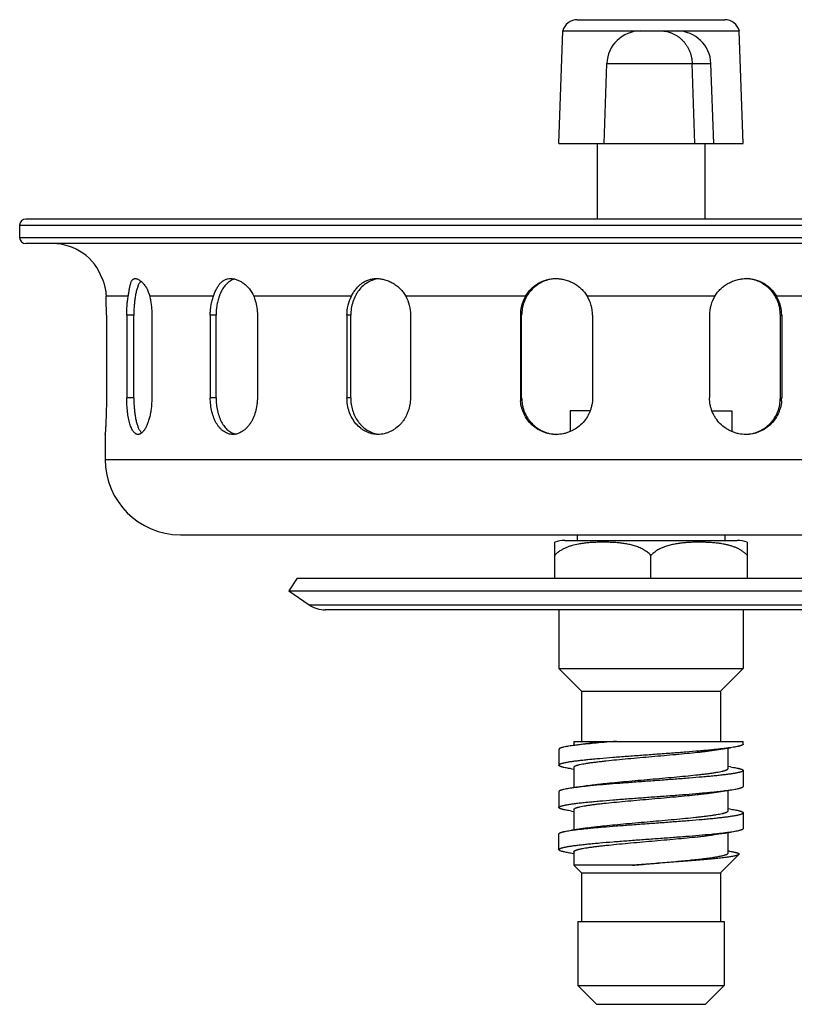
# Model space of a CAD drawing. Units: inches. Extents: x 0 to 11, y 0 to 8.5.
# Drawn here: x 3.8 to 4.8, y 4.8 to 6.1 of the extents above; entities that cross this region are included whole.
import ezdxf

# ---------------------------------------------------------------- set-up
doc = ezdxf.new("R2010")
doc.units = ezdxf.units.IN
doc.header["$LTSCALE"] = 0.605
doc.header["$MEASUREMENT"] = 0
doc.layers.add('ALL_ASSEMBLY_MEMBERS', color=7, linetype='CONTINUOUS')

msp = doc.modelspace()

# ---------------------------------------------------------------- linework, layer by layer
at = {"layer": 'ALL_ASSEMBLY_MEMBERS', "color": 7, "linetype": 'CONTINUOUS'}
for p, q in [((4.5602, 6.0621), (4.7565, 6.0621)), ((4.5358, 5.8971), (4.5411, 6.0471)), ((4.5408, 6.0471), (4.7758, 6.0471)), ((4.7808, 5.8971), (4.7756, 6.0471)), ((4.5958, 5.8971), (4.5996, 6.0037)), ((4.5996, 6.0037), (4.7381, 6.0037)), ((4.7166, 5.8971), (4.7132, 6.0037)), ((4.7418, 5.8971), (4.7381, 6.0037)), ((4.5358, 5.8971), (4.7808, 5.8971)), ((4.5868, 5.8971), (4.5868, 5.7966)), ((4.7298, 5.8971), (4.7298, 5.7966)), ((5.4903, 5.7966), (3.8263, 5.7966)), ((3.8183, 5.7886), (3.8183, 5.7721)), ((3.8183, 5.7886), (5.4983, 5.7886)), ((3.8183, 5.7721), (5.4983, 5.7721)), ((5.4903, 5.7641), (3.8263, 5.7641)), ((3.9282, 5.7173), (3.928, 5.7176)), ((3.9282, 5.7173), (3.928, 5.7176)), ((3.9794, 5.7142), (3.9785, 5.7129)), ((3.9628, 5.6941), (3.9333, 5.6941)), ((4.0761, 5.6941), (3.9913, 5.6941)), ((4.2597, 5.6941), (4.1297, 5.6941)), ((4.4914, 5.6941), (4.3319, 5.6941)), ((4.7432, 5.6941), (4.5735, 5.6941)), ((4.9848, 5.6941), (4.8253, 5.6941)), ((3.9337, 5.6689), (3.9337, 5.5589)), ((3.9608, 5.6689), (3.9608, 5.5589)), ((3.9702, 5.6689), (3.9608, 5.6689)), ((3.9702, 5.5589), (3.9702, 5.6689)), ((3.9941, 5.6689), (3.9941, 5.5589)), ((4.0719, 5.6689), (4.0719, 5.5589)), ((4.0796, 5.6689), (4.0719, 5.6689)), ((4.0796, 5.5589), (4.0796, 5.6689)), ((4.1346, 5.6689), (4.1346, 5.5589)), ((4.2538, 5.6689), (4.2538, 5.5589)), ((4.2588, 5.6689), (4.2538, 5.6689)), ((4.2588, 5.5589), (4.2588, 5.6689)), ((4.3383, 5.6689), (4.3383, 5.5589)), ((4.4845, 5.6689), (4.4845, 5.5589)), ((4.4862, 5.6689), (4.4845, 5.6689)), ((4.4862, 5.5589), (4.4862, 5.6689)), ((4.5805, 5.6689), (4.5805, 5.5589)), ((4.7362, 5.6689), (4.7362, 5.5589)), ((4.8304, 5.5589), (4.8304, 5.6689)), ((4.8304, 5.6689), (4.8322, 5.6689)), ((4.8322, 5.6689), (4.8322, 5.5589)), ((3.9702, 5.5589), (3.9608, 5.5589)), ((4.0796, 5.5589), (4.0719, 5.5589)), ((4.2588, 5.5589), (4.2538, 5.5589)), ((4.4862, 5.5589), (4.4845, 5.5589)), ((4.8304, 5.5589), (4.8322, 5.5589)), ((4.5508, 5.5416), (4.5508, 5.514)), ((4.5774, 5.5416), (4.5509, 5.5416)), ((4.7393, 5.5416), (4.7658, 5.5416)), ((4.7658, 5.5416), (4.7658, 5.514)), ((3.9321, 5.5101), (3.9321, 5.5107)), ((3.9321, 5.5101), (3.9321, 5.4766)), ((3.9321, 5.4766), (5.3846, 5.4766)), ((4.0321, 5.3766), (5.2846, 5.3766)), ((4.5601, 5.3766), (4.5601, 5.3691)), ((4.7566, 5.3766), (4.7566, 5.3691)), ((4.5302, 5.3186), (4.5302, 5.3666)), ((4.5436, 5.3691), (4.7731, 5.3691)), ((4.7865, 5.3186), (4.7865, 5.3666)), ((4.6583, 5.3186), (4.6583, 5.3491)), ((4.1877, 5.3186), (4.1763, 5.3021)), ((4.1877, 5.3186), (5.129, 5.3186)), ((4.1763, 5.3021), (4.2037, 5.2832)), ((4.1763, 5.3021), (5.1403, 5.3021)), ((4.2037, 5.2832), (5.113, 5.2832)), ((5.0917, 5.2766), (4.225, 5.2766)), ((4.5358, 5.2766), (4.5358, 5.1986)), ((4.7808, 5.2766), (4.7808, 5.1986)), ((4.5358, 5.1986), (4.5658, 5.1686)), ((4.5358, 5.1986), (4.7808, 5.1986)), ((4.7808, 5.1986), (4.7508, 5.1686)), ((4.5658, 5.1686), (4.5658, 5.1016)), ((4.5658, 5.1686), (4.7508, 5.1686)), ((4.7508, 5.1686), (4.7508, 5.1016)), ((4.5558, 5.1016), (4.5558, 5.0962)), ((4.5558, 5.1016), (4.7808, 5.1016)), ((4.5681, 5.098), (4.5593, 5.0967)), ((4.5743, 5.0989), (4.5681, 5.098)), ((4.7808, 5.0979), (4.7808, 5.1016)), ((4.5358, 5.091), (4.5358, 5.0697)), ((4.5593, 5.0967), (4.5526, 5.0957)), ((4.7424, 5.0899), (4.7484, 5.0908)), ((4.7484, 5.0908), (4.7572, 5.0921)), ((4.7572, 5.0921), (4.7641, 5.0931)), ((4.7608, 5.0654), (4.7608, 5.0926)), ((4.5526, 5.065), (4.5558, 5.0645)), ((4.5558, 5.0672), (4.5558, 5.0399)), ((4.7641, 5.0676), (4.7608, 5.0681)), ((4.7808, 5.0629), (4.7808, 5.0416)), ((4.5358, 5.0347), (4.5358, 5.0135)), ((4.5593, 5.0404), (4.5526, 5.0395)), ((4.5681, 5.0417), (4.5593, 5.0404)), ((4.5743, 5.0427), (4.5681, 5.0417)), ((4.7424, 5.0336), (4.7484, 5.0346)), ((4.7484, 5.0346), (4.7572, 5.0359)), ((4.7572, 5.0359), (4.7641, 5.0369)), ((4.7608, 5.0091), (4.7608, 5.0364)), ((4.5526, 5.0087), (4.5558, 5.0083)), ((4.5558, 5.011), (4.5558, 4.9837)), ((4.7641, 5.0113), (4.7608, 5.0118)), ((4.7808, 5.0066), (4.7808, 4.9854)), ((4.5593, 4.9842), (4.5526, 4.9832)), ((4.5681, 4.9855), (4.5593, 4.9842)), ((4.5743, 4.9864), (4.5681, 4.9855)), ((4.7572, 4.9796), (4.7641, 4.9806)), ((4.7608, 4.9529), (4.7608, 4.9801)), ((4.5358, 4.9572), (4.5358, 4.9785)), ((4.7424, 4.9774), (4.7484, 4.9783)), ((4.7484, 4.9783), (4.7572, 4.9796)), ((4.5358, 4.9572), (4.5361, 4.9566)), ((4.5558, 4.9547), (4.5558, 4.9366)), ((4.7627, 4.9553), (4.7608, 4.9556)), ((4.5558, 4.952), (4.5554, 4.9521)), ((4.7753, 4.951), (4.7508, 4.9266)), ((4.5558, 4.9366), (4.5658, 4.9266)), ((4.6335, 4.9366), (4.5558, 4.9366)), ((4.5658, 4.9266), (4.5658, 4.8616)), ((4.5658, 4.9266), (4.7508, 4.9266)), ((4.7508, 4.9266), (4.7508, 4.8616)), ((4.5608, 4.8616), (4.5608, 4.7766)), ((4.5608, 4.8616), (4.7558, 4.8616)), ((4.7558, 4.8616), (4.7558, 4.7766)), ((4.5858, 4.7516), (4.5608, 4.7766)), ((4.5608, 4.7766), (4.7558, 4.7766)), ((4.7308, 4.7516), (4.7558, 4.7766)), ((4.5858, 4.7516), (4.7308, 4.7516))]:
    msp.add_line(p, q, dxfattribs=at)
for centre, radius, start, end in [((4.5602, 6.0421), 0.02, 90, 165.5225), ((4.7565, 6.0421), 0.02, 14.4775, 90), ((4.6445, 6.0021), 0.045, 90, 178), ((4.6931, 6.0021), 0.045, 2, 90), ((3.8263, 5.7886), 0.008, 90, 180), ((3.8263, 5.7721), 0.008, 180, 270), ((3.8621, 5.6941), 0.07, 19.616, 90), ((4.1098, 5.6968), 0.0208, 105.1658, 109.8878), ((3.9617, 5.6929), 0.0277, 46.5617, 47.1843), ((3.2079, 5.6688), 0.7258, 0.0011, 1.9947), ((4.5341, 5.6689), 0.0496, 149.5167, 176.6733), ((4.5316, 5.6688), 0.0489, 0.0014, 31.0643), ((4.7851, 5.6688), 0.0489, 148.9357, 179.9986), ((4.7825, 5.6689), 0.0496, 3.3207, 30.4833), ((4.5345, 5.6688), 0.05, 176.612, 179.9976), ((4.7822, 5.6688), 0.05, 0.0024, 3.3819), ((4.5345, 5.5589), 0.05, 180.009, 184.9052), ((4.7823, 5.5589), 0.0499, 355.088, 359.9966), ((4.0321, 5.4766), 0.1, 180, 270), ((4.5436, 5.3316), 0.0375, 90, 110.847), ((4.7731, 5.3316), 0.0375, 69.153, 90), ((4.225, 5.3141), 0.0375, 235.4258, 270), ((4.8356, 2.2663), 2.8441, 94.4993, 94.8453)]:
    msp.add_arc(centre, radius, start, end, dxfattribs=at)
for points, knots in [([(4.6712, 6.0471), (4.6726, 6.0471), (4.6753, 6.047), (4.6793, 6.0463), (4.6832, 6.0453), (4.687, 6.0439), (4.6906, 6.0421), (4.6941, 6.0399), (4.6974, 6.0374), (4.7004, 6.0345), (4.7032, 6.0314), (4.7057, 6.0279), (4.7078, 6.0243), (4.7096, 6.0204), (4.7111, 6.0164), (4.7122, 6.0122), (4.7129, 6.008), (4.7131, 6.0051), (4.7132, 6.0037)], [0, 0, 0, 0, 0.060322, 0.120808, 0.181441, 0.242281, 0.303414, 0.364905, 0.426781, 0.489065, 0.551765, 0.614877, 0.678373, 0.74221, 0.806353, 0.870769, 0.935376, 1, 1, 1, 1]), ([(3.928, 5.7176), (3.928, 5.7176), (3.928, 5.7176), (3.928, 5.7176), (3.928, 5.7176), (3.928, 5.7176), (3.9281, 5.7175), (3.9281, 5.7175), (3.9281, 5.7174), (3.9281, 5.7174), (3.9282, 5.7173), (3.9282, 5.7172), (3.9283, 5.717), (3.9284, 5.7167), (3.9286, 5.7163), (3.9287, 5.716), (3.9289, 5.7156), (3.9291, 5.7149), (3.9295, 5.714), (3.9299, 5.7127), (3.9304, 5.7113), (3.9308, 5.7096), (3.9313, 5.7079), (3.9318, 5.7059), (3.9322, 5.7038), (3.9326, 5.7016), (3.933, 5.6983), (3.9332, 5.6958), (3.9333, 5.6941)], [0, 0, 0, 0, 0.000071, 0.000283, 0.000636, 0.001132, 0.002546, 0.004527, 0.007074, 0.010186, 0.013865, 0.018109, 0.028278, 0.040654, 0.055198, 0.071869, 0.09063, 0.111442, 0.159062, 0.214372, 0.276982, 0.346521, 0.422641, 0.50502, 0.593371, 0.68744, 0.786874, 1, 1, 1, 1]), ([(3.9628, 5.6941), (3.9631, 5.6958), (3.9636, 5.6991), (3.9642, 5.703), (3.9648, 5.7059), (3.9652, 5.7079), (3.9656, 5.7096), (3.966, 5.7113), (3.9665, 5.7127), (3.9671, 5.714), (3.9677, 5.7151), (3.9684, 5.716), (3.9692, 5.7167), (3.9701, 5.7172), (3.971, 5.7175), (3.9717, 5.7176), (3.9721, 5.7176)], [0, 0, 0, 0, 0.193842, 0.368289, 0.447415, 0.520966, 0.58889, 0.651186, 0.707927, 0.759322, 0.805786, 0.848013, 0.887015, 0.924204, 0.961316, 1, 1, 1, 1]), ([(3.9721, 5.7176), (3.9727, 5.7176), (3.9737, 5.7174), (3.975, 5.717), (3.9765, 5.7163), (3.9784, 5.7151), (3.9798, 5.7139), (3.9805, 5.7133)], [0, 0, 0, 0, 0.196643, 0.307388, 0.427297, 0.695077, 1, 1, 1, 1]), ([(4.0761, 5.6941), (4.0767, 5.6958), (4.078, 5.6991), (4.0802, 5.7038), (4.0825, 5.7079), (4.0851, 5.7113), (4.0876, 5.7136), (4.0897, 5.7151), (4.0914, 5.716), (4.0932, 5.7167), (4.0956, 5.7174), (4.0976, 5.7176), (4.0989, 5.7176)], [0, 0, 0, 0, 0.157505, 0.30323, 0.436502, 0.558542, 0.671785, 0.726314, 0.780153, 0.833871, 0.888071, 1, 1, 1, 1]), ([(4.1028, 5.7164), (4.1017, 5.716), (4.0996, 5.715), (4.0977, 5.7138), (4.0967, 5.7131)], [0, 0, 0, 0, 0.490975, 1, 1, 1, 1]), ([(4.0989, 5.7176), (4.1003, 5.7176), (4.1032, 5.7173), (4.1075, 5.7161), (4.1119, 5.7141), (4.1162, 5.7114), (4.1203, 5.708), (4.1253, 5.7025), (4.1283, 5.6976), (4.1297, 5.6941)], [0, 0, 0, 0, 0.102625, 0.212921, 0.330772, 0.45538, 0.585636, 0.720505, 1, 1, 1, 1]), ([(4.2967, 5.7174), (4.2954, 5.7173), (4.2928, 5.7169), (4.289, 5.7159), (4.2853, 5.7145), (4.2806, 5.7121), (4.275, 5.7081), (4.2703, 5.703), (4.2671, 5.6984), (4.2642, 5.6934), (4.2614, 5.6866), (4.2593, 5.6779), (4.2588, 5.6719), (4.2588, 5.6689)], [0, 0, 0, 0, 0.058048, 0.116215, 0.174678, 0.233604, 0.353272, 0.476268, 0.539209, 0.603055, 0.733105, 0.865888, 1, 1, 1, 1]), ([(4.2597, 5.6941), (4.2606, 5.6959), (4.262, 5.6984), (4.2642, 5.7016), (4.2664, 5.7046), (4.2694, 5.708), (4.2735, 5.7114), (4.2779, 5.7141), (4.2827, 5.7161), (4.2879, 5.7173), (4.2914, 5.7176), (4.2932, 5.7176)], [0, 0, 0, 0, 0.136825, 0.203277, 0.268299, 0.394286, 0.516138, 0.635648, 0.754914, 0.875843, 1, 1, 1, 1]), ([(4.2932, 5.7176), (4.295, 5.7176), (4.2988, 5.7173), (4.3044, 5.7161), (4.3099, 5.7141), (4.3152, 5.7114), (4.3202, 5.708), (4.3247, 5.704), (4.3287, 5.6993), (4.331, 5.6959), (4.3319, 5.6941)], [0, 0, 0, 0, 0.116781, 0.237132, 0.360523, 0.486234, 0.613563, 0.741935, 0.870984, 1, 1, 1, 1]), ([(4.53, 5.7174), (4.527, 5.7172), (4.5211, 5.7161), (4.5128, 5.7129), (4.5052, 5.7081), (4.4986, 5.702), (4.4941, 5.696), (4.4912, 5.6907), (4.4894, 5.6866), (4.488, 5.6823), (4.4867, 5.6764), (4.4862, 5.6719), (4.4862, 5.6689)], [0, 0, 0, 0, 0.124084, 0.248118, 0.372303, 0.496841, 0.62187, 0.68464, 0.747535, 0.81057, 0.87375, 1, 1, 1, 1]), ([(4.4914, 5.6941), (4.4935, 5.6976), (4.4972, 5.7026), (4.5033, 5.708), (4.5083, 5.7114), (4.5137, 5.7141), (4.5194, 5.7161), (4.5254, 5.7173), (4.5295, 5.7176), (4.5315, 5.7176)], [0, 0, 0, 0, 0.252935, 0.377271, 0.500718, 0.624081, 0.74814, 0.873372, 1, 1, 1, 1]), ([(4.5315, 5.7176), (4.5336, 5.7176), (4.5378, 5.7173), (4.5439, 5.7161), (4.5499, 5.7141), (4.5556, 5.7114), (4.5609, 5.708), (4.5657, 5.704), (4.57, 5.6993), (4.5724, 5.6959), (4.5735, 5.6941)], [0, 0, 0, 0, 0.123936, 0.248672, 0.37382, 0.499066, 0.624302, 0.749542, 0.874908, 1, 1, 1, 1]), ([(4.7432, 5.6941), (4.7443, 5.6959), (4.7467, 5.6993), (4.751, 5.704), (4.7558, 5.708), (4.7611, 5.7114), (4.7668, 5.7141), (4.7728, 5.7161), (4.7789, 5.7173), (4.7831, 5.7176), (4.7852, 5.7176)], [0, 0, 0, 0, 0.125092, 0.250459, 0.375699, 0.500936, 0.626179, 0.751327, 0.876063, 1, 1, 1, 1]), ([(4.7852, 5.7176), (4.7872, 5.7176), (4.7913, 5.7173), (4.7973, 5.7161), (4.803, 5.7141), (4.8084, 5.7114), (4.8134, 5.708), (4.8195, 5.7026), (4.8232, 5.6976), (4.8253, 5.6941)], [0, 0, 0, 0, 0.126627, 0.251859, 0.375918, 0.499283, 0.622731, 0.747066, 1, 1, 1, 1]), ([(4.8304, 5.6689), (4.8304, 5.6719), (4.83, 5.6766), (4.8286, 5.6826), (4.8271, 5.687), (4.8252, 5.6912), (4.8222, 5.6965), (4.8176, 5.7026), (4.8107, 5.7087), (4.8028, 5.7134), (4.7942, 5.7165), (4.7882, 5.7174), (4.7852, 5.7175)], [0, 0, 0, 0, 0.126239, 0.189412, 0.252455, 0.315367, 0.378152, 0.503195, 0.627725, 0.751877, 0.875889, 1, 1, 1, 1]), ([(3.9785, 5.7129), (3.9781, 5.7124), (3.9775, 5.7113), (3.9766, 5.7095), (3.9757, 5.7075), (3.9746, 5.7045), (3.9734, 5.7003), (3.9722, 5.6948), (3.9713, 5.6888), (3.9707, 5.6824), (3.9703, 5.6757), (3.9702, 5.6711), (3.9702, 5.6689)], [0, 0, 0, 0, 0.040692, 0.084953, 0.132784, 0.184117, 0.296807, 0.421659, 0.556759, 0.699917, 0.848689, 1, 1, 1, 1]), ([(3.9807, 5.713), (3.9819, 5.712), (3.9841, 5.7095), (3.9882, 5.7034), (3.9904, 5.698), (3.9913, 5.6941)], [0, 0, 0, 0, 0.215088, 0.455931, 1, 1, 1, 1]), ([(4.0967, 5.7131), (4.0954, 5.7121), (4.0928, 5.7098), (4.0894, 5.7055), (4.0865, 5.7006), (4.084, 5.6951), (4.0821, 5.689), (4.0807, 5.6825), (4.0798, 5.6757), (4.0796, 5.6712), (4.0796, 5.6689)], [0, 0, 0, 0, 0.102469, 0.211999, 0.328976, 0.45314, 0.583659, 0.719377, 0.858865, 1, 1, 1, 1]), ([(3.9608, 5.6689), (3.9608, 5.6711), (3.9608, 5.6754), (3.9612, 5.6819), (3.9618, 5.6881), (3.9624, 5.6921), (3.9628, 5.6941)], [0, 0, 0, 0, 0.260926, 0.517465, 0.765197, 1, 1, 1, 1]), ([(3.9913, 5.6941), (3.9918, 5.6922), (3.9926, 5.6881), (3.9935, 5.6819), (3.994, 5.6754), (3.9941, 5.6711), (3.9941, 5.6689)], [0, 0, 0, 0, 0.236169, 0.484134, 0.740087, 1, 1, 1, 1]), ([(4.0719, 5.6689), (4.0719, 5.6711), (4.0721, 5.6754), (4.0729, 5.6819), (4.0742, 5.6882), (4.0754, 5.6922), (4.0761, 5.6941)], [0, 0, 0, 0, 0.257465, 0.511909, 0.760312, 1, 1, 1, 1]), ([(4.1297, 5.6941), (4.1305, 5.6922), (4.1334, 5.6841), (4.1346, 5.6754), (4.1346, 5.6689)], [0, 0, 0, 0, 0.242198, 1, 1, 1, 1]), ([(4.2538, 5.6689), (4.2538, 5.6732), (4.2548, 5.682), (4.2578, 5.6903), (4.2597, 5.6941)], [0, 0, 0, 0, 0.505455, 1, 1, 1, 1]), ([(4.3319, 5.6941), (4.334, 5.6903), (4.3372, 5.682), (4.3383, 5.6733), (4.3383, 5.6689)], [0, 0, 0, 0, 0.496454, 1, 1, 1, 1]), ([(3.9337, 5.5589), (3.9337, 5.5557), (3.9337, 5.5495), (3.9335, 5.5418), (3.9334, 5.5359), (3.9332, 5.5319), (3.9331, 5.528), (3.9329, 5.5245), (3.9328, 5.5213), (3.9326, 5.5184), (3.9325, 5.5163), (3.9324, 5.5148), (3.9323, 5.5139), (3.9323, 5.513), (3.9322, 5.5122), (3.9322, 5.5116), (3.9322, 5.5111), (3.9321, 5.5108), (3.9321, 5.5106), (3.9321, 5.5105), (3.9321, 5.5103), (3.9321, 5.5102), (3.9321, 5.5102), (3.9321, 5.5101), (3.9321, 5.5101), (3.9321, 5.5101), (3.9321, 5.5101)], [0, 0, 0, 0, 0.194931, 0.382522, 0.47118, 0.555305, 0.634112, 0.706837, 0.77275, 0.831242, 0.881738, 0.903824, 0.923737, 0.94143, 0.956858, 0.969972, 0.98074, 0.985238, 0.989142, 0.992451, 0.995164, 0.997276, 0.998788, 0.999318, 0.999697, 1, 1, 1, 1]), ([(3.9759, 5.5101), (3.9756, 5.5101), (3.9751, 5.5101), (3.974, 5.5104), (3.9726, 5.511), (3.9711, 5.5122), (3.9696, 5.5139), (3.9683, 5.5159), (3.967, 5.5184), (3.9659, 5.5213), (3.9648, 5.5245), (3.9639, 5.528), (3.9631, 5.5318), (3.9624, 5.5359), (3.9616, 5.5418), (3.9609, 5.5494), (3.9608, 5.5557), (3.9608, 5.5589)], [0, 0, 0, 0, 0.015138, 0.030417, 0.062383, 0.097801, 0.137932, 0.183483, 0.234789, 0.29188, 0.35458, 0.422587, 0.495435, 0.572586, 0.653449, 0.823667, 1, 1, 1, 1]), ([(3.9702, 5.5589), (3.9702, 5.5566), (3.9703, 5.552), (3.9707, 5.5453), (3.9713, 5.5389), (3.9723, 5.5328), (3.9734, 5.5273), (3.9746, 5.5231), (3.9757, 5.5201), (3.9766, 5.5181), (3.9775, 5.5163), (3.9782, 5.5152), (3.9785, 5.5147)], [0, 0, 0, 0, 0.151508, 0.300456, 0.443744, 0.57891, 0.703748, 0.816337, 0.867586, 0.915312, 0.959448, 1, 1, 1, 1]), ([(3.9941, 5.5589), (3.9941, 5.5566), (3.994, 5.552), (3.9934, 5.5453), (3.9924, 5.5388), (3.9912, 5.5328), (3.9896, 5.5272), (3.9877, 5.5223), (3.9856, 5.5182), (3.984, 5.5157), (3.9832, 5.5147)], [0, 0, 0, 0, 0.149203, 0.296138, 0.437981, 0.572487, 0.697598, 0.811437, 0.912537, 1, 1, 1, 1]), ([(4.102, 5.5101), (4.101, 5.5101), (4.0989, 5.5103), (4.0959, 5.511), (4.093, 5.5121), (4.0901, 5.5138), (4.0874, 5.5158), (4.0849, 5.5183), (4.0825, 5.5212), (4.0804, 5.5244), (4.0785, 5.5279), (4.0761, 5.5332), (4.0739, 5.5403), (4.0723, 5.5494), (4.0719, 5.5557), (4.0719, 5.5589)], [0, 0, 0, 0, 0.048769, 0.097835, 0.147858, 0.19944, 0.253071, 0.309122, 0.367828, 0.429292, 0.493512, 0.560355, 0.700899, 0.848633, 1, 1, 1, 1]), ([(4.0796, 5.5589), (4.0796, 5.5559), (4.0799, 5.5501), (4.0813, 5.5417), (4.0832, 5.535), (4.0852, 5.53), (4.0874, 5.5255), (4.0905, 5.5205), (4.0944, 5.5164), (4.0978, 5.5138), (4.1004, 5.5123), (4.1031, 5.5111), (4.1049, 5.5106), (4.1059, 5.5105)], [0, 0, 0, 0, 0.148739, 0.294484, 0.434114, 0.50098, 0.56557, 0.687258, 0.799045, 0.851647, 0.902388, 0.951675, 1, 1, 1, 1]), ([(4.1346, 5.5589), (4.1346, 5.5573), (4.1345, 5.5541), (4.1338, 5.5478), (4.1323, 5.5403), (4.1297, 5.5331), (4.1271, 5.5279), (4.1249, 5.5244), (4.1225, 5.5212), (4.1199, 5.5183), (4.1171, 5.5158), (4.1143, 5.5138), (4.1113, 5.5122), (4.1082, 5.511), (4.1051, 5.5103), (4.103, 5.5101), (4.102, 5.5101)], [0, 0, 0, 0, 0.074281, 0.148333, 0.29374, 0.433358, 0.500357, 0.565128, 0.627487, 0.687343, 0.744668, 0.799539, 0.852147, 0.902785, 0.95189, 1, 1, 1, 1]), ([(4.2952, 5.5101), (4.2938, 5.5101), (4.2911, 5.5103), (4.287, 5.511), (4.283, 5.5121), (4.2791, 5.5138), (4.2754, 5.5158), (4.2708, 5.5191), (4.2655, 5.5243), (4.2604, 5.5317), (4.2566, 5.5402), (4.2543, 5.5493), (4.2538, 5.5557), (4.2538, 5.5589)], [0, 0, 0, 0, 0.058321, 0.116616, 0.175078, 0.233908, 0.293286, 0.35337, 0.47597, 0.602413, 0.732494, 0.865518, 1, 1, 1, 1]), ([(4.2588, 5.5589), (4.2588, 5.556), (4.2592, 5.5504), (4.2611, 5.5422), (4.2641, 5.5344), (4.2675, 5.5286), (4.2707, 5.5244), (4.2742, 5.5206), (4.2791, 5.5165), (4.2847, 5.5134), (4.2893, 5.5117), (4.2917, 5.5111), (4.2929, 5.5108)], [0, 0, 0, 0, 0.133417, 0.265747, 0.395668, 0.522539, 0.584765, 0.646134, 0.766351, 0.883926, 0.942095, 1, 1, 1, 1]), ([(4.3383, 5.5589), (4.3383, 5.5557), (4.3378, 5.5509), (4.3364, 5.5447), (4.335, 5.5402), (4.3332, 5.5358), (4.331, 5.5317), (4.3284, 5.5279), (4.3246, 5.5232), (4.3202, 5.5191), (4.3154, 5.5158), (4.3115, 5.5138), (4.3076, 5.5121), (4.3035, 5.511), (4.2994, 5.5103), (4.2966, 5.5101), (4.2952, 5.5101)], [0, 0, 0, 0, 0.132587, 0.19871, 0.264423, 0.329642, 0.394287, 0.458281, 0.52154, 0.645504, 0.706324, 0.766343, 0.82562, 0.884234, 0.942312, 1, 1, 1, 1]), ([(4.4862, 5.5589), (4.4862, 5.5557), (4.4867, 5.5511), (4.4881, 5.545), (4.4896, 5.5406), (4.4915, 5.5363), (4.4938, 5.5323), (4.4965, 5.5285), (4.5005, 5.5238), (4.5052, 5.5197), (4.5103, 5.5164), (4.5158, 5.5136), (4.5231, 5.5111), (4.5292, 5.5102), (4.5322, 5.5101)], [0, 0, 0, 0, 0.126141, 0.189274, 0.252273, 0.31514, 0.377882, 0.440503, 0.502998, 0.627494, 0.689679, 0.751809, 0.875858, 1, 1, 1, 1]), ([(4.5805, 5.5589), (4.5805, 5.5557), (4.5801, 5.5509), (4.5785, 5.5447), (4.5769, 5.5402), (4.5749, 5.5358), (4.5716, 5.5304), (4.5666, 5.5242), (4.5604, 5.5191), (4.555, 5.5158), (4.5507, 5.5137), (4.5462, 5.5121), (4.5401, 5.5106), (4.5354, 5.5101), (4.5322, 5.5101)], [0, 0, 0, 0, 0.125553, 0.188456, 0.251296, 0.314086, 0.37684, 0.502067, 0.627017, 0.689441, 0.751773, 0.814009, 0.876147, 1, 1, 1, 1]), ([(4.7845, 5.5101), (4.7813, 5.5101), (4.7766, 5.5106), (4.7705, 5.5121), (4.766, 5.5137), (4.7617, 5.5158), (4.7563, 5.5191), (4.7501, 5.5242), (4.7451, 5.5304), (4.7418, 5.5358), (4.7398, 5.5402), (4.7382, 5.5447), (4.7366, 5.5509), (4.7362, 5.5557), (4.7362, 5.5589)], [0, 0, 0, 0, 0.123853, 0.185991, 0.248227, 0.31056, 0.372983, 0.497933, 0.62316, 0.685914, 0.748704, 0.811544, 0.874447, 1, 1, 1, 1]), ([(4.7845, 5.5101), (4.7875, 5.5102), (4.7936, 5.5111), (4.8009, 5.5136), (4.8064, 5.5164), (4.8115, 5.5197), (4.8162, 5.5238), (4.8202, 5.5285), (4.8229, 5.5323), (4.8252, 5.5363), (4.8271, 5.5406), (4.8286, 5.545), (4.83, 5.5511), (4.8304, 5.5557), (4.8304, 5.5589)], [0, 0, 0, 0, 0.124142, 0.248191, 0.310321, 0.372506, 0.497002, 0.559497, 0.622118, 0.68486, 0.747727, 0.810726, 0.873859, 1, 1, 1, 1]), ([(4.5322, 5.5101), (4.5293, 5.5101), (4.5248, 5.5105), (4.5191, 5.5119), (4.5148, 5.5134), (4.5108, 5.5152), (4.5069, 5.5174), (4.5033, 5.52), (4.4988, 5.5238), (4.4938, 5.5294), (4.4899, 5.5359), (4.4876, 5.5414), (4.4857, 5.5471), (4.4849, 5.5516), (4.4847, 5.5546)], [0, 0, 0, 0, 0.124264, 0.186406, 0.24854, 0.31069, 0.372879, 0.435135, 0.49748, 0.62237, 0.747739, 0.810669, 0.873729, 1, 1, 1, 1]), ([(4.832, 5.5546), (4.8317, 5.5516), (4.831, 5.5471), (4.8291, 5.5414), (4.8268, 5.5359), (4.8229, 5.5294), (4.8179, 5.5238), (4.8134, 5.52), (4.8098, 5.5174), (4.8059, 5.5152), (4.8018, 5.5134), (4.7976, 5.5119), (4.7919, 5.5105), (4.7874, 5.5101), (4.7845, 5.5101)], [0, 0, 0, 0, 0.126271, 0.189331, 0.252261, 0.37763, 0.50252, 0.564865, 0.627121, 0.68931, 0.751461, 0.813594, 0.875736, 1, 1, 1, 1]), ([(3.9803, 5.5118), (3.9799, 5.5115), (3.9792, 5.511), (3.9781, 5.5105), (3.977, 5.5102), (3.9763, 5.5101), (3.9759, 5.5101)], [0, 0, 0, 0, 0.275558, 0.530715, 0.770217, 1, 1, 1, 1]), ([(3.9785, 5.5147), (3.9788, 5.5142), (3.9795, 5.5133), (3.9803, 5.5124), (3.9807, 5.5121)], [0, 0, 0, 0, 0.524548, 1, 1, 1, 1]), ([(3.9832, 5.5147), (3.9828, 5.5141), (3.9819, 5.5131), (3.9808, 5.5121), (3.9803, 5.5118)], [0, 0, 0, 0, 0.527753, 1, 1, 1, 1]), ([(4.5618, 5.3641), (4.5589, 5.3636), (4.5547, 5.3626), (4.5498, 5.3611), (4.5471, 5.36), (4.545, 5.3592), (4.543, 5.3583), (4.5404, 5.357), (4.5378, 5.3554), (4.5353, 5.3537), (4.5335, 5.3523), (4.5318, 5.3508), (4.5307, 5.3497), (4.5302, 5.3491)], [0, 0, 0, 0, 0.24497, 0.368111, 0.429917, 0.491922, 0.554148, 0.61663, 0.742543, 0.806119, 0.87021, 0.934834, 1, 1, 1, 1]), ([(4.6583, 5.3491), (4.6576, 5.3499), (4.656, 5.3515), (4.6535, 5.3536), (4.6508, 5.3554), (4.6471, 5.3576), (4.6423, 5.3598), (4.6363, 5.3619), (4.6302, 5.3635), (4.625, 5.3644), (4.6209, 5.365), (4.6168, 5.3656), (4.6116, 5.3661), (4.6054, 5.3664), (4.6002, 5.3666), (4.596, 5.3666), (4.5918, 5.3667), (4.5877, 5.3666), (4.5835, 5.3664), (4.5804, 5.3663), (4.5773, 5.3661), (4.5742, 5.3658), (4.5711, 5.3655), (4.5669, 5.365), (4.5639, 5.3645), (4.5618, 5.3641)], [0, 0, 0, 0, 0.033062, 0.065707, 0.097991, 0.129987, 0.1933, 0.25603, 0.3184, 0.380554, 0.41158, 0.442583, 0.504535, 0.566446, 0.628337, 0.659279, 0.690221, 0.752106, 0.783054, 0.814006, 0.844966, 0.875936, 0.90692, 0.937922, 1, 1, 1, 1]), ([(4.7558, 5.3639), (4.7547, 5.3641), (4.7527, 5.3645), (4.7485, 5.3651), (4.7443, 5.3656), (4.7401, 5.366), (4.737, 5.3662), (4.7339, 5.3664), (4.7307, 5.3665), (4.7276, 5.3666), (4.7244, 5.3666), (4.7213, 5.3667), (4.7171, 5.3666), (4.7129, 5.3665), (4.7087, 5.3663), (4.7056, 5.3661), (4.7024, 5.3658), (4.6982, 5.3654), (4.693, 5.3647), (4.6868, 5.3635), (4.6806, 5.362), (4.6746, 5.3599), (4.6697, 5.3577), (4.666, 5.3555), (4.6633, 5.3536), (4.6607, 5.3515), (4.6591, 5.3499), (4.6583, 5.3491)], [0, 0, 0, 0, 0.031071, 0.062106, 0.1241, 0.155074, 0.186037, 0.216993, 0.247942, 0.278888, 0.309832, 0.340775, 0.371718, 0.43361, 0.464563, 0.495523, 0.526492, 0.557476, 0.619498, 0.681646, 0.744008, 0.806725, 0.870026, 0.902015, 0.934294, 0.966938, 1, 1, 1, 1]), ([(4.7865, 5.3491), (4.786, 5.3497), (4.7849, 5.3507), (4.7832, 5.3522), (4.7815, 5.3536), (4.7797, 5.3549), (4.7779, 5.3561), (4.7753, 5.3575), (4.7721, 5.3591), (4.7681, 5.3606), (4.764, 5.362), (4.7599, 5.3631), (4.7572, 5.3637), (4.7558, 5.3639)], [0, 0, 0, 0, 0.065129, 0.129733, 0.193828, 0.257411, 0.320569, 0.383374, 0.508067, 0.631873, 0.755008, 0.877675, 1, 1, 1, 1]), ([(4.5953, 5.1002), (4.5911, 5.0998), (4.5831, 5.0991), (4.5717, 5.098), (4.563, 5.0971), (4.5568, 5.0963), (4.554, 5.0959), (4.5526, 5.0957)], [0, 0, 0, 0, 0.295289, 0.563011, 0.799127, 0.904166, 1, 1, 1, 1]), ([(4.5743, 5.0989), (4.5759, 5.0992), (4.5791, 5.0996), (4.586, 5.1005), (4.5915, 5.1012), (4.5952, 5.1016)], [0, 0, 0, 0, 0.220327, 0.461441, 1, 1, 1, 1]), ([(4.7808, 5.0979), (4.7808, 5.0978), (4.7808, 5.0977), (4.7808, 5.0975), (4.7807, 5.0974), (4.7805, 5.0972), (4.7802, 5.0969), (4.7797, 5.0966), (4.7791, 5.0963), (4.7784, 5.0961), (4.7775, 5.0958), (4.7765, 5.0955), (4.7754, 5.0952), (4.7737, 5.0948), (4.7712, 5.0943), (4.7678, 5.0937), (4.7654, 5.0933), (4.7641, 5.0931)], [0, 0, 0, 0, 0.008373, 0.01716, 0.026718, 0.037327, 0.062423, 0.093526, 0.131157, 0.175579, 0.226915, 0.285222, 0.350519, 0.422802, 0.588174, 0.780803, 1, 1, 1, 1]), ([(4.5526, 5.0957), (4.5513, 5.0955), (4.5489, 5.0952), (4.5455, 5.0946), (4.543, 5.0941), (4.5413, 5.0937), (4.5401, 5.0934), (4.5392, 5.0931), (4.5383, 5.0928), (4.5376, 5.0925), (4.5369, 5.0922), (4.5365, 5.0919), (4.5362, 5.0916), (4.536, 5.0914), (4.5359, 5.0913), (4.5359, 5.0911), (4.5358, 5.091), (4.5358, 5.091)], [0, 0, 0, 0, 0.2192, 0.411827, 0.57719, 0.649472, 0.714772, 0.773083, 0.824422, 0.86884, 0.906468, 0.937578, 0.962686, 0.973297, 0.982854, 0.991635, 1, 1, 1, 1]), ([(4.7641, 5.0931), (4.7623, 5.0929), (4.7585, 5.0923), (4.7524, 5.0916), (4.7458, 5.0909), (4.7385, 5.0902), (4.7307, 5.0894), (4.7194, 5.0884), (4.7044, 5.0872), (4.6855, 5.0858), (4.6659, 5.0843), (4.6461, 5.0829), (4.6266, 5.0815), (4.608, 5.08), (4.5932, 5.0788), (4.5822, 5.0778), (4.5746, 5.0771), (4.5677, 5.0763), (4.5613, 5.0756), (4.5555, 5.0749), (4.5512, 5.0743), (4.548, 5.0738), (4.546, 5.0734), (4.5441, 5.073), (4.5424, 5.0727), (4.5409, 5.0723), (4.5396, 5.0719), (4.5384, 5.0716), (4.5375, 5.0712), (4.5369, 5.0709), (4.5365, 5.0707), (4.5363, 5.0705), (4.5361, 5.0703), (4.5359, 5.0701), (4.5359, 5.0699), (4.5358, 5.0698), (4.5358, 5.0697)], [0, 0, 0, 0, 0.023654, 0.050187, 0.079434, 0.111202, 0.145284, 0.181457, 0.259108, 0.342107, 0.428261, 0.515291, 0.600893, 0.682804, 0.758859, 0.794057, 0.827055, 0.857637, 0.885602, 0.910774, 0.932989, 0.942945, 0.952114, 0.960482, 0.968038, 0.974775, 0.98069, 0.985782, 0.990057, 0.993533, 0.994986, 0.996261, 0.997371, 0.998339, 0.999199, 1, 1, 1, 1]), ([(4.5558, 5.0672), (4.5558, 5.0673), (4.5559, 5.0674), (4.5559, 5.0676), (4.556, 5.0678), (4.5562, 5.068), (4.5566, 5.0683), (4.5572, 5.0687), (4.5579, 5.069), (4.5588, 5.0694), (4.5598, 5.0697), (4.561, 5.0701), (4.5623, 5.0704), (4.5644, 5.0709), (4.5674, 5.0715), (4.5713, 5.0722), (4.5759, 5.0729), (4.5809, 5.0736), (4.5864, 5.0743), (4.5924, 5.075), (4.6012, 5.076), (4.6129, 5.0772), (4.6278, 5.0786), (4.6435, 5.08), (4.6595, 5.0814), (4.6755, 5.0828), (4.6911, 5.0842), (4.7059, 5.0856), (4.7175, 5.0868), (4.7261, 5.0877), (4.7319, 5.0884), (4.7373, 5.0892), (4.7407, 5.0896), (4.7424, 5.0899)], [0, 0, 0, 0, 0.000945, 0.001936, 0.003014, 0.004211, 0.007044, 0.010555, 0.014799, 0.019802, 0.02558, 0.032138, 0.039474, 0.047582, 0.06608, 0.087551, 0.111871, 0.138902, 0.168485, 0.200438, 0.23457, 0.30851, 0.388487, 0.472523, 0.558536, 0.644392, 0.727964, 0.807182, 0.880087, 0.913605, 0.944886, 0.973744, 1, 1, 1, 1]), ([(4.5526, 5.065), (4.5513, 5.0652), (4.5489, 5.0655), (4.5455, 5.0661), (4.543, 5.0666), (4.5413, 5.067), (4.5401, 5.0673), (4.5392, 5.0676), (4.5383, 5.0679), (4.5376, 5.0682), (4.5369, 5.0685), (4.5365, 5.0688), (4.5362, 5.0691), (4.536, 5.0693), (4.5359, 5.0694), (4.5359, 5.0696), (4.5358, 5.0697), (4.5358, 5.0697)], [0, 0, 0, 0, 0.219204, 0.411858, 0.577203, 0.649481, 0.714786, 0.773102, 0.82444, 0.86885, 0.906473, 0.937582, 0.96269, 0.973301, 0.982857, 0.991638, 1, 1, 1, 1]), ([(4.7808, 5.0629), (4.7808, 5.0628), (4.7808, 5.0627), (4.7807, 5.0625), (4.7806, 5.0623), (4.7804, 5.0621), (4.7802, 5.0619), (4.7798, 5.0617), (4.7792, 5.0614), (4.7782, 5.061), (4.7771, 5.0606), (4.7758, 5.0603), (4.7743, 5.0599), (4.7726, 5.0595), (4.7707, 5.0592), (4.7686, 5.0588), (4.7655, 5.0583), (4.7612, 5.0577), (4.7554, 5.057), (4.749, 5.0562), (4.7421, 5.0555), (4.7345, 5.0548), (4.7235, 5.0538), (4.7087, 5.0526), (4.6901, 5.0511), (4.6706, 5.0497), (4.6508, 5.0482), (4.6312, 5.0468), (4.6123, 5.0454), (4.5947, 5.0439), (4.581, 5.0427), (4.5709, 5.0417), (4.5643, 5.041), (4.5582, 5.0402), (4.5544, 5.0397), (4.5526, 5.0395)], [0, 0, 0, 0, 0.000801, 0.001661, 0.00263, 0.00374, 0.005014, 0.006467, 0.009944, 0.014218, 0.019311, 0.025226, 0.031964, 0.039521, 0.04789, 0.05706, 0.067017, 0.089232, 0.114405, 0.142371, 0.172954, 0.205951, 0.241149, 0.317205, 0.399114, 0.484717, 0.571745, 0.657898, 0.740896, 0.818545, 0.888799, 0.920567, 0.949812, 0.976346, 1, 1, 1, 1]), ([(4.5743, 5.0427), (4.576, 5.0429), (4.5794, 5.0434), (4.5848, 5.0441), (4.5906, 5.0448), (4.5992, 5.0458), (4.6108, 5.047), (4.6256, 5.0484), (4.6412, 5.0498), (4.6572, 5.0512), (4.6732, 5.0526), (4.6889, 5.054), (4.7038, 5.0554), (4.7155, 5.0566), (4.7243, 5.0575), (4.7303, 5.0582), (4.7358, 5.0589), (4.7408, 5.0596), (4.7454, 5.0604), (4.7493, 5.0611), (4.7523, 5.0617), (4.7544, 5.0621), (4.7557, 5.0625), (4.7569, 5.0629), (4.7579, 5.0632), (4.7588, 5.0636), (4.7595, 5.0639), (4.7601, 5.0643), (4.7605, 5.0646), (4.7607, 5.0648), (4.7608, 5.065), (4.7608, 5.0652), (4.7608, 5.0653), (4.7608, 5.0654)], [0, 0, 0, 0, 0.026256, 0.055114, 0.086395, 0.119913, 0.192818, 0.272036, 0.355608, 0.441464, 0.527477, 0.611513, 0.69149, 0.765431, 0.799562, 0.831515, 0.861098, 0.888129, 0.912449, 0.93392, 0.952418, 0.960526, 0.967862, 0.97442, 0.980197, 0.985201, 0.989445, 0.992956, 0.995789, 0.996986, 0.998064, 0.999055, 1, 1, 1, 1]), ([(4.7641, 5.0676), (4.7654, 5.0674), (4.7678, 5.067), (4.7712, 5.0664), (4.7737, 5.0659), (4.7754, 5.0655), (4.7765, 5.0652), (4.7775, 5.0649), (4.7784, 5.0646), (4.7791, 5.0644), (4.7797, 5.0641), (4.7802, 5.0638), (4.7805, 5.0635), (4.7807, 5.0633), (4.7808, 5.0632), (4.7808, 5.063), (4.7808, 5.0629), (4.7808, 5.0629)], [0, 0, 0, 0, 0.219202, 0.411853, 0.577203, 0.649481, 0.714784, 0.773099, 0.824438, 0.868849, 0.906472, 0.937582, 0.96269, 0.9733, 0.982857, 0.991637, 1, 1, 1, 1]), ([(4.5526, 5.0395), (4.5513, 5.0393), (4.5489, 5.0389), (4.5455, 5.0383), (4.543, 5.0378), (4.5413, 5.0374), (4.5401, 5.0371), (4.5392, 5.0368), (4.5383, 5.0365), (4.5376, 5.0362), (4.5369, 5.0359), (4.5365, 5.0356), (4.5362, 5.0354), (4.536, 5.0352), (4.5359, 5.035), (4.5359, 5.0349), (4.5358, 5.0348), (4.5358, 5.0347)], [0, 0, 0, 0, 0.219197, 0.411847, 0.577195, 0.649475, 0.71478, 0.773098, 0.824437, 0.868849, 0.906473, 0.937582, 0.96269, 0.973301, 0.982857, 0.991637, 1, 1, 1, 1]), ([(4.5358, 5.0135), (4.5358, 5.0135), (4.5359, 5.0137), (4.5359, 5.0139), (4.5361, 5.014), (4.5363, 5.0142), (4.5365, 5.0144), (4.5369, 5.0147), (4.5375, 5.015), (4.5384, 5.0153), (4.5396, 5.0157), (4.5409, 5.0161), (4.5424, 5.0164), (4.5441, 5.0168), (4.546, 5.0171), (4.548, 5.0175), (4.5512, 5.018), (4.5555, 5.0186), (4.5613, 5.0194), (4.5677, 5.0201), (4.5746, 5.0208), (4.5822, 5.0215), (4.5932, 5.0225), (4.608, 5.0238), (4.6266, 5.0252), (4.6461, 5.0266), (4.6659, 5.0281), (4.6855, 5.0295), (4.7044, 5.031), (4.7194, 5.0322), (4.7307, 5.0332), (4.7385, 5.0339), (4.7458, 5.0346), (4.7524, 5.0354), (4.7585, 5.0361), (4.7623, 5.0366), (4.7641, 5.0369)], [0, 0, 0, 0, 0.000801, 0.001661, 0.002629, 0.003739, 0.005013, 0.006466, 0.009943, 0.014218, 0.01931, 0.025225, 0.031962, 0.039518, 0.047887, 0.057057, 0.067013, 0.089229, 0.114402, 0.142367, 0.17295, 0.205946, 0.241144, 0.317199, 0.399112, 0.484717, 0.571745, 0.657896, 0.740894, 0.818545, 0.854719, 0.8888, 0.920568, 0.949813, 0.976347, 1, 1, 1, 1]), ([(4.5558, 5.011), (4.5558, 5.011), (4.5559, 5.0112), (4.5559, 5.0113), (4.556, 5.0115), (4.5562, 5.0118), (4.5566, 5.0121), (4.5572, 5.0124), (4.5579, 5.0128), (4.5588, 5.0131), (4.5598, 5.0135), (4.561, 5.0138), (4.5623, 5.0142), (4.5644, 5.0147), (4.5674, 5.0153), (4.5713, 5.016), (4.5759, 5.0167), (4.5809, 5.0174), (4.5864, 5.0181), (4.5924, 5.0188), (4.6012, 5.0198), (4.6129, 5.0209), (4.6278, 5.0223), (4.6435, 5.0237), (4.6595, 5.0251), (4.6755, 5.0265), (4.6911, 5.0279), (4.7059, 5.0293), (4.7175, 5.0305), (4.7261, 5.0315), (4.7319, 5.0322), (4.7373, 5.0329), (4.7407, 5.0334), (4.7424, 5.0336)], [0, 0, 0, 0, 0.000945, 0.001936, 0.003014, 0.004212, 0.007046, 0.010556, 0.014798, 0.019802, 0.025581, 0.03214, 0.039475, 0.047581, 0.066082, 0.087551, 0.11187, 0.138904, 0.168485, 0.200439, 0.23457, 0.308511, 0.388488, 0.472523, 0.558536, 0.644392, 0.727964, 0.807182, 0.880088, 0.913604, 0.944887, 0.973743, 1, 1, 1, 1]), ([(4.7641, 5.0369), (4.7654, 5.0371), (4.7678, 5.0374), (4.7712, 5.038), (4.7737, 5.0385), (4.7754, 5.0389), (4.7765, 5.0392), (4.7775, 5.0395), (4.7784, 5.0398), (4.7791, 5.0401), (4.7797, 5.0404), (4.7802, 5.0407), (4.7805, 5.0409), (4.7807, 5.0412), (4.7808, 5.0413), (4.7808, 5.0415), (4.7808, 5.0416), (4.7808, 5.0416)], [0, 0, 0, 0, 0.219194, 0.411836, 0.577185, 0.649464, 0.71477, 0.773088, 0.824429, 0.868843, 0.906468, 0.937579, 0.962688, 0.973299, 0.982856, 0.991637, 1, 1, 1, 1]), ([(4.5526, 5.0087), (4.5513, 5.0089), (4.5489, 5.0093), (4.5455, 5.0099), (4.543, 5.0104), (4.5413, 5.0108), (4.5401, 5.0111), (4.5392, 5.0114), (4.5383, 5.0117), (4.5376, 5.012), (4.5369, 5.0123), (4.5365, 5.0126), (4.5362, 5.0128), (4.536, 5.013), (4.5359, 5.0132), (4.5359, 5.0133), (4.5358, 5.0134), (4.5358, 5.0135)], [0, 0, 0, 0, 0.219196, 0.411839, 0.577188, 0.649468, 0.714772, 0.773089, 0.824429, 0.868843, 0.906468, 0.937579, 0.962688, 0.973299, 0.982856, 0.991637, 1, 1, 1, 1]), ([(4.5526, 4.9832), (4.5544, 4.9835), (4.5582, 4.984), (4.5643, 4.9847), (4.5709, 4.9854), (4.5782, 4.9862), (4.586, 4.9869), (4.5973, 4.9879), (4.6123, 4.9891), (4.6312, 4.9905), (4.6508, 4.992), (4.6706, 4.9934), (4.6901, 4.9949), (4.7087, 4.9963), (4.7235, 4.9975), (4.7345, 4.9985), (4.7421, 4.9993), (4.749, 5), (4.7554, 5.0007), (4.7612, 5.0014), (4.7655, 5.0021), (4.7686, 5.0026), (4.7707, 5.0029), (4.7726, 5.0033), (4.7743, 5.0037), (4.7758, 5.004), (4.7771, 5.0044), (4.7782, 5.0047), (4.7792, 5.0051), (4.7798, 5.0054), (4.7802, 5.0057), (4.7804, 5.0059), (4.7806, 5.006), (4.7807, 5.0062), (4.7808, 5.0064), (4.7808, 5.0065), (4.7808, 5.0066)], [0, 0, 0, 0, 0.023654, 0.050188, 0.079434, 0.111202, 0.145284, 0.181457, 0.259108, 0.342107, 0.428261, 0.515291, 0.600893, 0.682804, 0.758859, 0.794057, 0.827054, 0.857637, 0.885602, 0.910774, 0.932989, 0.942945, 0.952114, 0.960482, 0.968038, 0.974775, 0.98069, 0.985782, 0.990057, 0.993533, 0.994986, 0.996261, 0.997371, 0.998339, 0.999199, 1, 1, 1, 1]), ([(4.5743, 4.9864), (4.576, 4.9867), (4.5794, 4.9872), (4.5848, 4.9879), (4.5906, 4.9886), (4.5992, 4.9896), (4.6108, 4.9907), (4.6256, 4.9921), (4.6412, 4.9935), (4.6572, 4.9949), (4.6732, 4.9963), (4.6889, 4.9977), (4.7038, 4.9991), (4.7155, 5.0003), (4.7243, 5.0013), (4.7303, 5.002), (4.7358, 5.0027), (4.7408, 5.0034), (4.7454, 5.0041), (4.7493, 5.0048), (4.7523, 5.0054), (4.7544, 5.0059), (4.7557, 5.0062), (4.7569, 5.0066), (4.7579, 5.007), (4.7588, 5.0073), (4.7595, 5.0077), (4.7601, 5.008), (4.7605, 5.0083), (4.7607, 5.0086), (4.7608, 5.0087), (4.7608, 5.0089), (4.7608, 5.009), (4.7608, 5.0091)], [0, 0, 0, 0, 0.026259, 0.055115, 0.086396, 0.119915, 0.19282, 0.272037, 0.355609, 0.441465, 0.527477, 0.611513, 0.691491, 0.765432, 0.799562, 0.831516, 0.861098, 0.888129, 0.912451, 0.933919, 0.952419, 0.960528, 0.967863, 0.974419, 0.980197, 0.985202, 0.989446, 0.992957, 0.995789, 0.996986, 0.998064, 0.999055, 1, 1, 1, 1]), ([(4.7641, 5.0113), (4.7654, 5.0112), (4.7678, 5.0108), (4.7712, 5.0102), (4.7737, 5.0097), (4.7754, 5.0093), (4.7765, 5.009), (4.7775, 5.0087), (4.7784, 5.0084), (4.7791, 5.0081), (4.7797, 5.0078), (4.7802, 5.0075), (4.7805, 5.0073), (4.7807, 5.0071), (4.7808, 5.0069), (4.7808, 5.0068), (4.7808, 5.0067), (4.7808, 5.0066)], [0, 0, 0, 0, 0.219193, 0.411832, 0.577188, 0.649467, 0.71477, 0.773086, 0.824426, 0.868842, 0.906468, 0.937579, 0.962687, 0.973298, 0.982855, 0.991636, 1, 1, 1, 1]), ([(4.5358, 4.9785), (4.5358, 4.9785), (4.5359, 4.9786), (4.5359, 4.9788), (4.536, 4.9789), (4.5362, 4.9791), (4.5365, 4.9794), (4.5369, 4.9797), (4.5376, 4.98), (4.5383, 4.9803), (4.5392, 4.9806), (4.5401, 4.9809), (4.5413, 4.9812), (4.543, 4.9816), (4.5455, 4.9821), (4.5489, 4.9827), (4.5513, 4.983), (4.5526, 4.9832)], [0, 0, 0, 0, 0.008373, 0.017161, 0.02672, 0.037331, 0.062433, 0.093537, 0.131162, 0.175581, 0.22692, 0.285231, 0.35053, 0.422808, 0.58817, 0.780807, 1, 1, 1, 1]), ([(4.7641, 4.9806), (4.7623, 4.9804), (4.7585, 4.9798), (4.7524, 4.9791), (4.7458, 4.9784), (4.7357, 4.9774), (4.722, 4.9762), (4.7044, 4.9747), (4.6855, 4.9733), (4.6659, 4.9718), (4.6461, 4.9704), (4.6266, 4.969), (4.608, 4.9675), (4.5932, 4.9663), (4.5822, 4.9653), (4.5746, 4.9646), (4.5677, 4.9638), (4.5613, 4.9631), (4.5555, 4.9624), (4.5512, 4.9618), (4.5481, 4.9613), (4.546, 4.9609), (4.5441, 4.9605), (4.5424, 4.9602), (4.5409, 4.9598), (4.5396, 4.9594), (4.5384, 4.9591), (4.5375, 4.9587), (4.5369, 4.9584), (4.5365, 4.9582), (4.5363, 4.958), (4.5361, 4.9578), (4.5359, 4.9576), (4.5359, 4.9574), (4.5358, 4.9573), (4.5358, 4.9572)], [0, 0, 0, 0, 0.023653, 0.050187, 0.079432, 0.1112, 0.181453, 0.259102, 0.342099, 0.428252, 0.51528, 0.600881, 0.682791, 0.758846, 0.794045, 0.827043, 0.857625, 0.885593, 0.910764, 0.932981, 0.942937, 0.952105, 0.960474, 0.968033, 0.974771, 0.980686, 0.985777, 0.990053, 0.993532, 0.994985, 0.996259, 0.997369, 0.998337, 0.999198, 1, 1, 1, 1]), ([(4.7808, 4.9854), (4.7808, 4.9853), (4.7808, 4.9852), (4.7808, 4.985), (4.7807, 4.9849), (4.7805, 4.9847), (4.7802, 4.9844), (4.7797, 4.9841), (4.7791, 4.9838), (4.7784, 4.9836), (4.7775, 4.9833), (4.7765, 4.983), (4.7754, 4.9827), (4.7737, 4.9823), (4.7712, 4.9818), (4.7678, 4.9812), (4.7654, 4.9808), (4.7641, 4.9806)], [0, 0, 0, 0, 0.008363, 0.017143, 0.0267, 0.037311, 0.062421, 0.093532, 0.131156, 0.175567, 0.226907, 0.285225, 0.350531, 0.422811, 0.588153, 0.780801, 1, 1, 1, 1]), ([(4.5558, 4.9547), (4.5558, 4.9548), (4.5559, 4.9549), (4.5559, 4.9551), (4.556, 4.9553), (4.5562, 4.9555), (4.5566, 4.9558), (4.5572, 4.9562), (4.5579, 4.9565), (4.5588, 4.9569), (4.5598, 4.9572), (4.561, 4.9576), (4.5623, 4.9579), (4.5638, 4.9583), (4.5654, 4.9586), (4.5679, 4.9591), (4.5713, 4.9597), (4.5759, 4.9604), (4.5809, 4.9611), (4.5864, 4.9618), (4.5924, 4.9625), (4.6012, 4.9635), (4.6129, 4.9647), (4.6278, 4.9661), (4.6435, 4.9675), (4.6595, 4.9689), (4.6755, 4.9703), (4.6911, 4.9717), (4.7059, 4.9731), (4.7175, 4.9743), (4.7261, 4.9752), (4.7319, 4.9759), (4.7373, 4.9767), (4.7407, 4.9771), (4.7424, 4.9774)], [0, 0, 0, 0, 0.000945, 0.001936, 0.003015, 0.004212, 0.007044, 0.010553, 0.014797, 0.019803, 0.025582, 0.032138, 0.039472, 0.047581, 0.056455, 0.066082, 0.08755, 0.111872, 0.138903, 0.168484, 0.200439, 0.234568, 0.30851, 0.388488, 0.472523, 0.558535, 0.644391, 0.727963, 0.80718, 0.880085, 0.913603, 0.944885, 0.973741, 1, 1, 1, 1]), ([(4.5554, 4.9521), (4.5542, 4.9523), (4.5519, 4.9526), (4.5487, 4.9532), (4.5457, 4.9538), (4.5431, 4.9543), (4.5409, 4.9549), (4.539, 4.9554), (4.5376, 4.9559), (4.5367, 4.9563), (4.5363, 4.9565), (4.5361, 4.9566)], [0, 0, 0, 0, 0.182772, 0.349577, 0.500018, 0.633824, 0.750763, 0.850699, 0.933683, 0.968896, 1, 1, 1, 1]), ([(4.7627, 4.9553), (4.7638, 4.9551), (4.7654, 4.9549), (4.7675, 4.9545), (4.7689, 4.9543), (4.7701, 4.954), (4.7712, 4.9537), (4.7722, 4.9535), (4.7731, 4.9532), (4.7738, 4.9529), (4.7745, 4.9527), (4.7749, 4.9524), (4.7752, 4.9522), (4.7754, 4.952), (4.7755, 4.9519), (4.7755, 4.9517), (4.7756, 4.9516), (4.7755, 4.9514), (4.7755, 4.9513), (4.7754, 4.9512), (4.7753, 4.9511), (4.7753, 4.951)], [0, 0, 0, 0, 0.237098, 0.343187, 0.440836, 0.529954, 0.610461, 0.68231, 0.745496, 0.800057, 0.846099, 0.883866, 0.913891, 0.926358, 0.937424, 0.947446, 0.956905, 0.966367, 0.976402, 0.987492, 1, 1, 1, 1]), ([(4.6335, 4.9366), (4.6412, 4.9373), (4.6566, 4.9386), (4.6757, 4.9403), (4.6907, 4.9417), (4.7015, 4.9427), (4.7117, 4.9437), (4.7212, 4.9447), (4.7286, 4.9455), (4.7341, 4.9462), (4.739, 4.9469), (4.7435, 4.9476), (4.7477, 4.9483), (4.7504, 4.9488), (4.7528, 4.9493), (4.7549, 4.9498), (4.7567, 4.9503), (4.7579, 4.9507), (4.7588, 4.9511), (4.7593, 4.9513), (4.7598, 4.9516), (4.7602, 4.9518), (4.7605, 4.9521), (4.7607, 4.9523), (4.7608, 4.9526), (4.7608, 4.9528), (4.7608, 4.9529)], [0, 0, 0, 0, 0.17895, 0.358589, 0.445815, 0.529814, 0.609518, 0.683913, 0.752064, 0.783524, 0.813112, 0.866302, 0.889745, 0.910997, 0.929996, 0.946696, 0.961069, 0.973104, 0.978249, 0.98282, 0.986833, 0.99031, 0.993285, 0.995819, 0.998007, 1, 1, 1, 1]), ([(4.7753, 4.951), (4.7752, 4.951), (4.775, 4.9508), (4.7747, 4.9506), (4.7743, 4.9504), (4.7738, 4.9502), (4.7732, 4.95), (4.7722, 4.9497), (4.7708, 4.9493), (4.7689, 4.9489), (4.7667, 4.9484), (4.7642, 4.948), (4.7613, 4.9476), (4.7582, 4.9471), (4.7534, 4.9465), (4.7467, 4.9458), (4.738, 4.9449), (4.7283, 4.944), (4.7178, 4.9431), (4.7066, 4.9422), (4.6949, 4.9413), (4.6827, 4.9404), (4.6704, 4.9395), (4.658, 4.9385), (4.6457, 4.9376), (4.6376, 4.9369), (4.6335, 4.9366)], [0, 0, 0, 0, 0.002314, 0.005103, 0.008401, 0.012229, 0.016596, 0.021511, 0.033, 0.046702, 0.062604, 0.080681, 0.100899, 0.123207, 0.147549, 0.202082, 0.263895, 0.332281, 0.406425, 0.485407, 0.56823, 0.653812, 0.740995, 0.828578, 0.915362, 1, 1, 1, 1])]:
    msp.add_open_spline(points, degree=3, knots=knots, dxfattribs=at)

doc.saveas('drawing.dxf')
